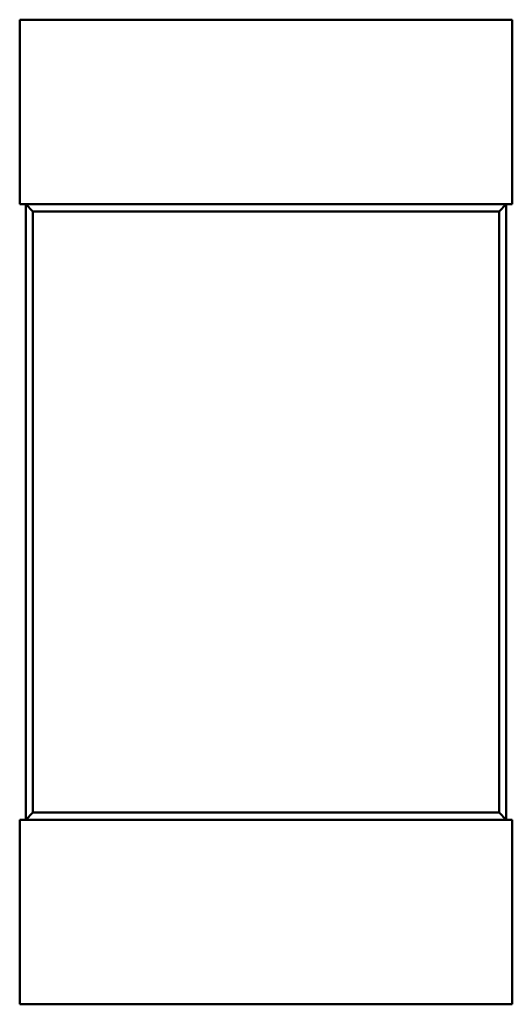
# Model space of a CAD drawing. Units: inches. Extents: x 0.2 to 21.5, y 8.3 to 24.3.
# Drawn here: x 11.4 to 11.4, y 12.3 to 12.3 of the extents above; entities that cross this region are included whole.
import ezdxf

# ---------------------------------------------------------------- set-up
doc = ezdxf.new("R2010")
doc.units = ezdxf.units.IN
doc.header["$MEASUREMENT"] = 0
doc.layers.add('Visible (ANSI)', color=7, linetype='Continuous', lineweight=50)

msp = doc.modelspace()

# ---------------------------------------------------------------- linework, layer by layer
at = {"layer": 'Visible (ANSI)'}
for p, q in [((11.357885, 12.291609), (11.375713, 12.291609)), ((11.357885, 12.291609), (11.357885, 12.284924)), ((11.375713, 12.291609), (11.375713, 12.284924)), ((11.357885, 12.284924), (11.358108, 12.284924)), ((11.37549, 12.284924), (11.358108, 12.284924)), ((11.358108, 12.284924), (11.358108, 12.262639)), ((11.358365, 12.284667), (11.358108, 12.284924)), ((11.375233, 12.284667), (11.358365, 12.284667)), ((11.358365, 12.284667), (11.358365, 12.262896)), ((11.375233, 12.284667), (11.37549, 12.284924)), ((11.375233, 12.262896), (11.375233, 12.284667)), ((11.37549, 12.284924), (11.375713, 12.284924)), ((11.37549, 12.262639), (11.37549, 12.284924)), ((11.357885, 12.262639), (11.358108, 12.262639)), ((11.357885, 12.262639), (11.357885, 12.255953)), ((11.358365, 12.262896), (11.358108, 12.262639)), ((11.358108, 12.262639), (11.37549, 12.262639)), ((11.358365, 12.262896), (11.375233, 12.262896)), ((11.375233, 12.262896), (11.37549, 12.262639)), ((11.37549, 12.262639), (11.375713, 12.262639)), ((11.375713, 12.262639), (11.375713, 12.255953)), ((11.357885, 12.255953), (11.375713, 12.255953))]:
    msp.add_line(p, q, dxfattribs=at)

doc.saveas('drawing.dxf')
